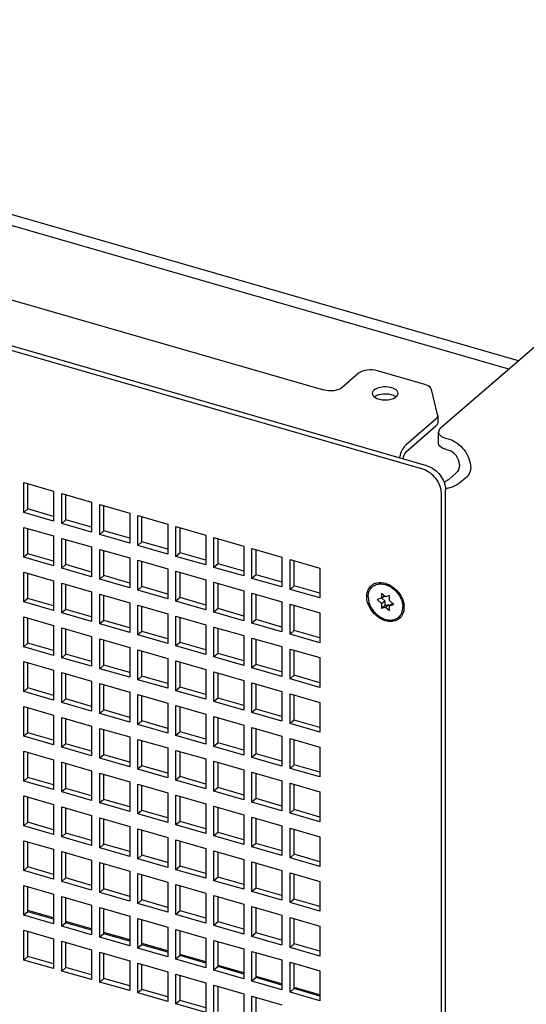
# Model space of a CAD drawing. Units: millimetres. Extents: x 0 to 864, y 0 to 559.
# Drawn here: x 135 to 153, y 132 to 166 of the extents above; entities that cross this region are included whole.
import ezdxf

# ---------------------------------------------------------------- set-up
doc = ezdxf.new("R2010")
doc.units = ezdxf.units.MM
doc.header["$LTSCALE"] = 47.498
doc.layers.get('0').update_dxf_attribs({"linetype": 'CONTINUOUS'})
doc.layers.add('0000_PEDESTAL', color=7, linetype='CONTINUOUS')

msp = doc.modelspace()

# ---------------------------------------------------------------- linework, layer by layer
at = {"color": 2, "linetype": 'CONTINUOUS'}
msp.add_circle((133.492, 171.999), 59.682, dxfattribs=at)
at = {"layer": '0000_PEDESTAL', "color": 3, "linetype": 'CONTINUOUS'}
for p, q in [((169.904, 169.486), (149.684, 151.975)), ((149.216, 150.679), (95.956, 166.054)), ((152.069, 154.041), (125.777, 161.631)), ((148.505, 151.181), (149.53, 152.069)), ((149.86, 151.647), (149.963, 151.617)), ((150.368, 150.093), (150.63, 150.321)), ((135.317, 149.177), (135.317, 150.052)), ((136.642, 148.795), (136.642, 149.669)), ((149.866, 125.563), (149.866, 149.842)), ((136.213, 148.918), (135.317, 149.177)), ((137.967, 148.412), (137.967, 149.287)), ((139.292, 148.03), (139.292, 148.904)), ((135.317, 147.618), (135.317, 148.493)), ((137.538, 148.536), (136.642, 148.795)), ((140.617, 147.647), (140.617, 148.522)), ((138.863, 148.153), (137.967, 148.412)), ((136.642, 147.236), (136.642, 148.11)), ((140.188, 147.771), (139.292, 148.03)), ((141.942, 147.265), (141.942, 148.139)), ((136.213, 147.359), (135.317, 147.618)), ((137.967, 146.853), (137.967, 147.728)), ((141.513, 147.388), (140.617, 147.647)), ((143.267, 146.882), (143.267, 147.757)), ((137.538, 146.977), (136.642, 147.236)), ((139.292, 146.471), (139.292, 147.345)), ((142.839, 147.006), (141.942, 147.265)), ((144.592, 146.5), (144.592, 147.374)), ((135.317, 146.059), (135.317, 146.934)), ((138.863, 146.594), (137.967, 146.853)), ((140.617, 146.088), (140.617, 146.963)), ((144.164, 146.623), (143.267, 146.882)), ((136.642, 145.677), (136.642, 146.552)), ((140.188, 146.212), (139.292, 146.471)), ((141.942, 145.706), (141.942, 146.58)), ((145.489, 146.241), (144.592, 146.5)), ((137.967, 145.294), (137.967, 146.169)), ((141.513, 145.829), (140.617, 146.088)), ((143.267, 145.323), (143.267, 146.198)), ((136.213, 145.801), (135.317, 146.059)), ((139.292, 144.912), (139.292, 145.787)), ((144.592, 144.941), (144.592, 145.815)), ((137.538, 145.418), (136.642, 145.677)), ((140.617, 144.529), (140.617, 145.404)), ((142.839, 145.447), (141.942, 145.706)), ((135.317, 144.501), (135.317, 145.375)), ((138.863, 145.036), (137.967, 145.294)), ((144.164, 145.064), (143.267, 145.323)), ((136.642, 144.118), (136.642, 144.993)), ((140.188, 144.653), (139.292, 144.912)), ((141.942, 144.147), (141.942, 145.022)), ((145.489, 144.682), (144.592, 144.941)), ((136.213, 144.242), (135.317, 144.501)), ((137.967, 143.736), (137.967, 144.61)), ((141.513, 144.271), (140.617, 144.529)), ((143.267, 143.764), (143.267, 144.639)), ((137.538, 143.859), (136.642, 144.118)), ((139.292, 143.353), (139.292, 144.228)), ((142.839, 143.888), (141.942, 144.147)), ((144.592, 143.382), (144.592, 144.257)), ((135.317, 142.942), (135.317, 143.816)), ((138.863, 143.477), (137.967, 143.736)), ((140.617, 142.971), (140.617, 143.845)), ((144.164, 143.506), (143.267, 143.764)), ((136.642, 142.559), (136.642, 143.434)), ((140.188, 143.094), (139.292, 143.353)), ((141.942, 142.588), (141.942, 143.463)), ((145.489, 143.123), (144.592, 143.382)), ((137.967, 142.177), (137.967, 143.051)), ((143.267, 142.206), (143.267, 143.08)), ((136.213, 142.683), (135.317, 142.942)), ((139.292, 141.794), (139.292, 142.669)), ((141.513, 142.712), (140.617, 142.971)), ((144.592, 141.823), (144.592, 142.698)), ((137.538, 142.3), (136.642, 142.559)), ((142.839, 142.329), (141.942, 142.588)), ((135.317, 141.383), (135.317, 142.258)), ((138.863, 141.918), (137.967, 142.177)), ((140.617, 141.412), (140.617, 142.286)), ((144.164, 141.947), (143.267, 142.206)), ((136.642, 141), (136.642, 141.875)), ((140.188, 141.535), (139.292, 141.794)), ((141.942, 141.029), (141.942, 141.904)), ((145.489, 141.564), (144.592, 141.823)), ((136.213, 141.124), (135.317, 141.383)), ((137.967, 140.618), (137.967, 141.493)), ((141.513, 141.153), (140.617, 141.412)), ((143.267, 140.647), (143.267, 141.521)), ((137.538, 140.742), (136.642, 141)), ((139.292, 140.235), (139.292, 141.11)), ((142.839, 140.77), (141.942, 141.029)), ((144.592, 140.264), (144.592, 141.139)), ((135.317, 139.824), (135.317, 140.699)), ((138.863, 140.359), (137.967, 140.618)), ((140.617, 139.853), (140.617, 140.728)), ((144.164, 140.388), (143.267, 140.647)), ((136.642, 139.442), (136.642, 140.316)), ((141.942, 139.47), (141.942, 140.345)), ((145.489, 140.005), (144.592, 140.264)), ((137.967, 139.059), (137.967, 139.934)), ((140.188, 139.977), (139.292, 140.235)), ((143.267, 139.088), (143.267, 139.963)), ((136.213, 139.565), (135.317, 139.824)), ((141.513, 139.594), (140.617, 139.853)), ((144.592, 138.705), (144.592, 139.58)), ((137.538, 139.183), (136.642, 139.442)), ((139.292, 138.677), (139.292, 139.551)), ((142.839, 139.212), (141.942, 139.47)), ((135.317, 138.265), (135.317, 139.14)), ((138.863, 138.8), (137.967, 139.059)), ((140.617, 138.294), (140.617, 139.169)), ((144.164, 138.829), (143.267, 139.088)), ((136.642, 137.883), (136.642, 138.757)), ((140.188, 138.418), (139.292, 138.677)), ((141.942, 137.912), (141.942, 138.786)), ((145.489, 138.447), (144.592, 138.705)), ((136.213, 138.006), (135.317, 138.265)), ((137.967, 137.5), (137.967, 138.375)), ((141.513, 138.035), (140.617, 138.294)), ((143.267, 137.529), (143.267, 138.404)), ((137.538, 137.624), (136.642, 137.883)), ((139.292, 137.118), (139.292, 137.992)), ((142.839, 137.653), (141.942, 137.912)), ((144.592, 137.147), (144.592, 138.021)), ((135.317, 136.706), (135.317, 137.581)), ((140.617, 136.735), (140.617, 137.61)), ((144.164, 137.27), (143.267, 137.529)), ((136.642, 136.324), (136.642, 137.199)), ((138.863, 137.241), (137.967, 137.5)), ((141.942, 136.353), (141.942, 137.227)), ((140.188, 136.859), (139.292, 137.118)), ((143.267, 135.97), (143.267, 136.845)), ((145.489, 136.888), (144.592, 137.147)), ((136.213, 136.448), (135.317, 136.706)), ((137.967, 135.941), (137.967, 136.816)), ((141.513, 136.476), (140.617, 136.735)), ((137.538, 136.065), (136.642, 136.324)), ((139.292, 135.559), (139.292, 136.434)), ((142.839, 136.094), (141.942, 136.353)), ((144.592, 135.588), (144.592, 136.462)), ((135.317, 135.148), (135.317, 136.022)), ((138.863, 135.683), (137.967, 135.941)), ((140.617, 135.176), (140.617, 136.051)), ((144.164, 135.711), (143.267, 135.97)), ((136.642, 134.765), (136.642, 135.64)), ((140.188, 135.3), (139.292, 135.559)), ((141.942, 134.794), (141.942, 135.669)), ((145.489, 135.329), (144.592, 135.588)), ((136.213, 134.889), (135.317, 135.148)), ((137.967, 134.383), (137.967, 135.257)), ((141.513, 134.918), (140.617, 135.176)), ((143.267, 134.411), (143.267, 135.286)), ((139.292, 134), (139.292, 134.875)), ((142.839, 134.535), (141.942, 134.794)), ((144.592, 134.029), (144.592, 134.904)), ((135.317, 133.589), (135.317, 134.463)), ((137.538, 134.506), (136.642, 134.765)), ((140.617, 133.618), (140.617, 134.492)), ((138.863, 134.124), (137.967, 134.383)), ((141.942, 133.235), (141.942, 134.11)), ((144.164, 134.153), (143.267, 134.411)), ((136.642, 133.206), (136.642, 134.081)), ((140.188, 133.741), (139.292, 134)), ((145.489, 133.77), (144.592, 134.029)), ((136.213, 133.33), (135.317, 133.589)), ((137.967, 132.824), (137.967, 133.698)), ((141.513, 133.359), (140.617, 133.618)), ((143.267, 132.853), (143.267, 133.727)), ((137.538, 132.947), (136.642, 133.206)), ((139.292, 132.441), (139.292, 133.316)), ((142.839, 132.976), (141.942, 133.235)), ((144.592, 132.47), (144.592, 133.345)), ((138.863, 132.565), (137.967, 132.824)), ((140.617, 132.059), (140.617, 132.933)), ((144.164, 132.594), (143.267, 132.853)), ((140.188, 132.182), (139.292, 132.441)), ((141.942, 131.676), (141.942, 132.551)), ((145.489, 132.211), (144.592, 132.47)), ((141.513, 131.8), (140.617, 132.059)), ((143.267, 131.294), (143.267, 132.168))]:
    msp.add_line(p, q, dxfattribs=at)
at = {"layer": '0000_PEDESTAL', "color": 7, "linetype": 'CONTINUOUS'}
for p, q in [((149.074, 150.556), (95.813, 165.931)), ((152.406, 154.333), (125.777, 162.02)), ((133.78, 156.735), (145.614, 153.319)), ((149.145, 153.512), (147.496, 153.988)), ((146.84, 153.9), (146.27, 153.407)), ((149.591, 152.464), (149.382, 153.333)), ((148.505, 151.428), (149.53, 152.315)), ((149.595, 152.435), (149.591, 152.464)), ((149.595, 152.435), (149.595, 152.189)), ((149.62, 151.466), (149.62, 151.855)), ((149.86, 151.258), (149.963, 151.228)), ((149.978, 150.206), (150.241, 150.433)), ((135.174, 150.093), (136.213, 149.793)), ((135.174, 149.054), (135.174, 150.093)), ((136.213, 149.793), (136.213, 148.754)), ((136.499, 149.71), (137.538, 149.41)), ((136.499, 148.671), (136.499, 149.71)), ((149.723, 125.44), (149.723, 149.719)), ((135.317, 149.177), (135.174, 149.054)), ((137.538, 149.41), (137.538, 148.371)), ((137.824, 149.328), (138.863, 149.028)), ((137.824, 148.289), (137.824, 149.328)), ((136.213, 148.754), (135.174, 149.054)), ((138.863, 149.028), (138.863, 147.989)), ((139.149, 148.945), (140.188, 148.645)), ((139.149, 147.906), (139.149, 148.945)), ((135.174, 148.534), (136.213, 148.234)), ((135.174, 147.495), (135.174, 148.534)), ((136.642, 148.795), (136.499, 148.671)), ((137.538, 148.371), (136.499, 148.671)), ((140.188, 148.645), (140.188, 147.606)), ((140.474, 148.563), (141.513, 148.263)), ((140.474, 147.524), (140.474, 148.563)), ((136.213, 148.234), (136.213, 147.195)), ((136.499, 148.152), (137.538, 147.852)), ((136.499, 147.112), (136.499, 148.152)), ((137.967, 148.412), (137.824, 148.289)), ((138.863, 147.989), (137.824, 148.289)), ((141.513, 148.263), (141.513, 147.224)), ((141.799, 148.18), (142.839, 147.88)), ((141.799, 147.141), (141.799, 148.18)), ((137.538, 147.852), (137.538, 146.812)), ((139.292, 148.03), (139.149, 147.906)), ((140.188, 147.606), (139.149, 147.906)), ((142.839, 147.88), (142.839, 146.841)), ((135.317, 147.618), (135.174, 147.495)), ((136.213, 147.195), (135.174, 147.495)), ((137.824, 147.769), (138.863, 147.469)), ((137.824, 146.73), (137.824, 147.769)), ((138.863, 147.469), (138.863, 146.43)), ((140.617, 147.647), (140.474, 147.524)), ((141.513, 147.224), (140.474, 147.524)), ((143.124, 147.798), (144.164, 147.498)), ((143.124, 146.759), (143.124, 147.798)), ((144.164, 147.498), (144.164, 146.459)), ((136.642, 147.236), (136.499, 147.112)), ((139.149, 147.387), (140.188, 147.087)), ((139.149, 146.347), (139.149, 147.387)), ((141.942, 147.265), (141.799, 147.141)), ((142.839, 146.841), (141.799, 147.141)), ((144.449, 147.415), (145.489, 147.115)), ((144.449, 146.376), (144.449, 147.415)), ((145.489, 147.115), (145.489, 146.076)), ((135.174, 146.975), (136.213, 146.675)), ((135.174, 145.936), (135.174, 146.975)), ((137.538, 146.812), (136.499, 147.112)), ((137.967, 146.853), (137.824, 146.73)), ((140.188, 147.087), (140.188, 146.047)), ((140.474, 147.004), (141.513, 146.704)), ((140.474, 145.965), (140.474, 147.004)), ((143.267, 146.882), (143.124, 146.759)), ((136.213, 146.675), (136.213, 145.636)), ((136.499, 146.593), (137.538, 146.293)), ((136.499, 145.554), (136.499, 146.593)), ((138.863, 146.43), (137.824, 146.73)), ((139.292, 146.471), (139.149, 146.347)), ((141.513, 146.704), (141.513, 145.665)), ((141.799, 146.622), (142.839, 146.322)), ((141.799, 145.582), (141.799, 146.622)), ((144.164, 146.459), (143.124, 146.759)), ((144.592, 146.5), (144.449, 146.376)), ((147.318, 146.463), (147.359, 146.499)), ((137.538, 146.293), (137.538, 145.254)), ((137.824, 146.21), (138.863, 145.91)), ((137.824, 145.171), (137.824, 146.21)), ((140.188, 146.047), (139.149, 146.347)), ((140.617, 146.088), (140.474, 145.965)), ((142.839, 146.322), (142.839, 145.282)), ((143.124, 146.239), (144.164, 145.939)), ((143.124, 145.2), (143.124, 146.239)), ((145.489, 146.076), (144.449, 146.376)), ((147.775, 146.117), (147.64, 146.234)), ((147.64, 146.234), (147.64, 146.066)), ((147.64, 146.066), (147.737, 146.15)), ((147.91, 146.156), (147.775, 146.117)), ((147.91, 145.988), (147.91, 146.156)), ((135.317, 146.059), (135.174, 145.936)), ((136.213, 145.636), (135.174, 145.936)), ((138.863, 145.91), (138.863, 144.871)), ((139.149, 145.828), (140.188, 145.528)), ((139.149, 144.789), (139.149, 145.828)), ((141.513, 145.665), (140.474, 145.965)), ((144.164, 145.939), (144.164, 144.9)), ((144.449, 145.857), (145.489, 145.557)), ((144.449, 144.817), (144.449, 145.857)), ((147.64, 146.066), (147.483, 146.02)), ((147.483, 146.02), (147.64, 145.884)), ((147.64, 145.884), (147.752, 145.981)), ((147.64, 145.884), (147.64, 145.716)), ((147.64, 145.716), (147.752, 145.813)), ((147.64, 145.716), (147.775, 145.755)), ((147.648, 146.072), (147.752, 145.981)), ((147.752, 145.981), (147.752, 145.813)), ((147.752, 145.813), (147.887, 145.852)), ((147.775, 145.755), (147.887, 145.852)), ((147.775, 145.755), (147.91, 145.638)), ((147.887, 145.852), (147.925, 145.819)), ((148.067, 145.851), (147.91, 145.988)), ((147.91, 145.806), (148.015, 145.897)), ((147.91, 145.806), (148.067, 145.851)), ((147.91, 145.638), (147.91, 145.806)), ((135.174, 145.416), (136.213, 145.116)), ((135.174, 144.377), (135.174, 145.416)), ((136.642, 145.677), (136.499, 145.554)), ((137.538, 145.254), (136.499, 145.554)), ((140.188, 145.528), (140.188, 144.489)), ((140.474, 145.445), (141.513, 145.145)), ((140.474, 144.406), (140.474, 145.445)), ((141.942, 145.706), (141.799, 145.582)), ((142.839, 145.282), (141.799, 145.582)), ((145.489, 145.557), (145.489, 144.517)), ((148.231, 145.409), (148.273, 145.444)), ((136.213, 145.116), (136.213, 144.077)), ((137.967, 145.294), (137.824, 145.171)), ((138.863, 144.871), (137.824, 145.171)), ((141.513, 145.145), (141.513, 144.106)), ((141.799, 145.063), (142.839, 144.763)), ((141.799, 144.024), (141.799, 145.063)), ((143.267, 145.323), (143.124, 145.2)), ((144.164, 144.9), (143.124, 145.2)), ((136.499, 145.034), (137.538, 144.734)), ((136.499, 143.995), (136.499, 145.034)), ((137.538, 144.734), (137.538, 143.695)), ((139.292, 144.912), (139.149, 144.789)), ((140.188, 144.489), (139.149, 144.789)), ((142.839, 144.763), (142.839, 143.724)), ((144.592, 144.941), (144.449, 144.817)), ((145.489, 144.517), (144.449, 144.817)), ((135.317, 144.501), (135.174, 144.377)), ((136.213, 144.077), (135.174, 144.377)), ((137.824, 144.651), (138.863, 144.351)), ((137.824, 143.612), (137.824, 144.651)), ((140.617, 144.529), (140.474, 144.406)), ((141.513, 144.106), (140.474, 144.406)), ((143.124, 144.68), (144.164, 144.38)), ((143.124, 143.641), (143.124, 144.68)), ((144.164, 144.38), (144.164, 143.341)), ((136.642, 144.118), (136.499, 143.995)), ((138.863, 144.351), (138.863, 143.312)), ((139.149, 144.269), (140.188, 143.969)), ((139.149, 143.23), (139.149, 144.269)), ((141.942, 144.147), (141.799, 144.024)), ((144.449, 144.298), (145.489, 143.998)), ((144.449, 143.259), (144.449, 144.298)), ((135.174, 143.858), (136.213, 143.558)), ((135.174, 142.818), (135.174, 143.858)), ((137.538, 143.695), (136.499, 143.995)), ((137.967, 143.736), (137.824, 143.612)), ((140.188, 143.969), (140.188, 142.93)), ((140.474, 143.886), (141.513, 143.586)), ((140.474, 142.847), (140.474, 143.886)), ((142.839, 143.724), (141.799, 144.024)), ((143.267, 143.764), (143.124, 143.641)), ((145.489, 143.998), (145.489, 142.959)), ((136.213, 143.558), (136.213, 142.518)), ((136.499, 143.475), (137.538, 143.175)), ((136.499, 142.436), (136.499, 143.475)), ((138.863, 143.312), (137.824, 143.612)), ((139.292, 143.353), (139.149, 143.23)), ((141.513, 143.586), (141.513, 142.547)), ((141.799, 143.504), (142.839, 143.204)), ((141.799, 142.465), (141.799, 143.504)), ((144.164, 143.341), (143.124, 143.641)), ((144.592, 143.382), (144.449, 143.259)), ((137.538, 143.175), (137.538, 142.136)), ((137.824, 143.093), (138.863, 142.793)), ((137.824, 142.053), (137.824, 143.093)), ((140.188, 142.93), (139.149, 143.23)), ((142.839, 143.204), (142.839, 142.165)), ((143.124, 143.121), (144.164, 142.821)), ((143.124, 142.082), (143.124, 143.121)), ((145.489, 142.959), (144.449, 143.259)), ((135.317, 142.942), (135.174, 142.818)), ((136.213, 142.518), (135.174, 142.818)), ((138.863, 142.793), (138.863, 141.753)), ((139.149, 142.71), (140.188, 142.41)), ((139.149, 141.671), (139.149, 142.71)), ((140.617, 142.971), (140.474, 142.847)), ((141.513, 142.547), (140.474, 142.847)), ((144.164, 142.821), (144.164, 141.782)), ((144.449, 142.739), (145.489, 142.439)), ((144.449, 141.7), (144.449, 142.739)), ((136.642, 142.559), (136.499, 142.436)), ((137.538, 142.136), (136.499, 142.436)), ((140.188, 142.41), (140.188, 141.371)), ((140.474, 142.328), (141.513, 142.028)), ((140.474, 141.288), (140.474, 142.328)), ((141.942, 142.588), (141.799, 142.465)), ((142.839, 142.165), (141.799, 142.465)), ((145.489, 142.439), (145.489, 141.4)), ((135.174, 142.299), (136.213, 141.999)), ((135.174, 141.26), (135.174, 142.299)), ((136.213, 141.999), (136.213, 140.96)), ((137.967, 142.177), (137.824, 142.053)), ((138.863, 141.753), (137.824, 142.053)), ((141.513, 142.028), (141.513, 140.988)), ((143.267, 142.206), (143.124, 142.082)), ((144.164, 141.782), (143.124, 142.082)), ((136.499, 141.916), (137.538, 141.616)), ((136.499, 140.877), (136.499, 141.916)), ((139.292, 141.794), (139.149, 141.671)), ((140.188, 141.371), (139.149, 141.671)), ((141.799, 141.945), (142.839, 141.645)), ((141.799, 140.906), (141.799, 141.945)), ((142.839, 141.645), (142.839, 140.606)), ((144.592, 141.823), (144.449, 141.7)), ((145.489, 141.4), (144.449, 141.7)), ((135.317, 141.383), (135.174, 141.26)), ((137.538, 141.616), (137.538, 140.577)), ((137.824, 141.534), (138.863, 141.234)), ((137.824, 140.495), (137.824, 141.534)), ((140.617, 141.412), (140.474, 141.288)), ((141.513, 140.988), (140.474, 141.288)), ((143.124, 141.563), (144.164, 141.263)), ((143.124, 140.523), (143.124, 141.563)), ((136.213, 140.96), (135.174, 141.26)), ((136.642, 141), (136.499, 140.877)), ((138.863, 141.234), (138.863, 140.195)), ((139.149, 141.151), (140.188, 140.851)), ((139.149, 140.112), (139.149, 141.151)), ((141.942, 141.029), (141.799, 140.906)), ((144.164, 141.263), (144.164, 140.223)), ((144.449, 141.18), (145.489, 140.88)), ((144.449, 140.141), (144.449, 141.18)), ((135.174, 140.74), (136.213, 140.44)), ((135.174, 139.701), (135.174, 140.74)), ((137.538, 140.577), (136.499, 140.877)), ((137.967, 140.618), (137.824, 140.495)), ((140.188, 140.851), (140.188, 139.812)), ((140.474, 140.769), (141.513, 140.469)), ((140.474, 139.73), (140.474, 140.769)), ((142.839, 140.606), (141.799, 140.906)), ((143.267, 140.647), (143.124, 140.523)), ((145.489, 140.88), (145.489, 139.841)), ((136.213, 140.44), (136.213, 139.401)), ((136.499, 140.357), (137.538, 140.057)), ((136.499, 139.318), (136.499, 140.357)), ((138.863, 140.195), (137.824, 140.495)), ((141.513, 140.469), (141.513, 139.43)), ((141.799, 140.386), (142.839, 140.086)), ((141.799, 139.347), (141.799, 140.386)), ((144.164, 140.223), (143.124, 140.523)), ((144.592, 140.264), (144.449, 140.141)), ((137.538, 140.057), (137.538, 139.018)), ((137.824, 139.975), (138.863, 139.675)), ((137.824, 138.936), (137.824, 139.975)), ((139.292, 140.235), (139.149, 140.112)), ((140.188, 139.812), (139.149, 140.112)), ((142.839, 140.086), (142.839, 139.047)), ((143.124, 140.004), (144.164, 139.704)), ((143.124, 138.965), (143.124, 140.004)), ((145.489, 139.841), (144.449, 140.141)), ((135.317, 139.824), (135.174, 139.701)), ((136.213, 139.401), (135.174, 139.701)), ((138.863, 139.675), (138.863, 138.636)), ((139.149, 139.592), (140.188, 139.292)), ((139.149, 138.553), (139.149, 139.592)), ((140.617, 139.853), (140.474, 139.73)), ((141.513, 139.43), (140.474, 139.73)), ((144.164, 139.704), (144.164, 138.665)), ((144.449, 139.621), (145.489, 139.321)), ((144.449, 138.582), (144.449, 139.621)), ((136.642, 139.442), (136.499, 139.318)), ((137.538, 139.018), (136.499, 139.318)), ((140.188, 139.292), (140.188, 138.253)), ((141.942, 139.47), (141.799, 139.347)), ((142.839, 139.047), (141.799, 139.347)), ((145.489, 139.321), (145.489, 138.282)), ((135.174, 139.181), (136.213, 138.881)), ((135.174, 138.142), (135.174, 139.181)), ((137.967, 139.059), (137.824, 138.936)), ((138.863, 138.636), (137.824, 138.936)), ((140.474, 139.21), (141.513, 138.91)), ((140.474, 138.171), (140.474, 139.21)), ((141.513, 138.91), (141.513, 137.871)), ((143.267, 139.088), (143.124, 138.965)), ((144.164, 138.665), (143.124, 138.965)), ((136.213, 138.881), (136.213, 137.842)), ((136.499, 138.799), (137.538, 138.499)), ((136.499, 137.759), (136.499, 138.799)), ((139.292, 138.677), (139.149, 138.553)), ((140.188, 138.253), (139.149, 138.553)), ((141.799, 138.827), (142.839, 138.527)), ((141.799, 137.788), (141.799, 138.827)), ((144.592, 138.705), (144.449, 138.582)), ((145.489, 138.282), (144.449, 138.582)), ((135.317, 138.265), (135.174, 138.142)), ((137.538, 138.499), (137.538, 137.459)), ((137.824, 138.416), (138.863, 138.116)), ((137.824, 137.377), (137.824, 138.416)), ((140.617, 138.294), (140.474, 138.171)), ((142.839, 138.527), (142.839, 137.488)), ((143.124, 138.445), (144.164, 138.145)), ((143.124, 137.406), (143.124, 138.445)), ((136.213, 137.842), (135.174, 138.142)), ((136.642, 137.883), (136.499, 137.759)), ((138.863, 138.116), (138.863, 137.077)), ((139.149, 138.034), (140.188, 137.734)), ((139.149, 136.994), (139.149, 138.034)), ((141.513, 137.871), (140.474, 138.171)), ((141.942, 137.912), (141.799, 137.788)), ((144.164, 138.145), (144.164, 137.106)), ((144.449, 138.062), (145.489, 137.762)), ((144.449, 137.023), (144.449, 138.062)), ((135.174, 137.622), (136.213, 137.322)), ((135.174, 136.583), (135.174, 137.622)), ((137.538, 137.459), (136.499, 137.759)), ((140.188, 137.734), (140.188, 136.694)), ((140.474, 137.651), (141.513, 137.351)), ((140.474, 136.612), (140.474, 137.651)), ((142.839, 137.488), (141.799, 137.788)), ((143.267, 137.529), (143.124, 137.406)), ((145.489, 137.762), (145.489, 136.723)), ((136.213, 137.322), (136.213, 136.283)), ((136.499, 137.24), (137.538, 136.94)), ((136.499, 136.2), (136.499, 137.24)), ((137.967, 137.5), (137.824, 137.377)), ((138.863, 137.077), (137.824, 137.377)), ((141.513, 137.351), (141.513, 136.312)), ((141.799, 137.269), (142.839, 136.969)), ((141.799, 136.229), (141.799, 137.269)), ((144.164, 137.106), (143.124, 137.406)), ((137.538, 136.94), (137.538, 135.9)), ((137.824, 136.857), (138.863, 136.557)), ((137.824, 135.818), (137.824, 136.857)), ((139.292, 137.118), (139.149, 136.994)), ((140.188, 136.694), (139.149, 136.994)), ((142.839, 136.969), (142.839, 135.929)), ((143.124, 136.886), (144.164, 136.586)), ((143.124, 135.847), (143.124, 136.886)), ((144.592, 137.147), (144.449, 137.023)), ((145.489, 136.723), (144.449, 137.023)), ((135.317, 136.706), (135.174, 136.583)), ((136.213, 136.283), (135.174, 136.583)), ((138.863, 136.557), (138.863, 135.518)), ((140.617, 136.735), (140.474, 136.612)), ((141.513, 136.312), (140.474, 136.612)), ((144.164, 136.586), (144.164, 135.547)), ((144.449, 136.504), (145.489, 136.204)), ((144.449, 135.464), (144.449, 136.504)), ((136.642, 136.324), (136.499, 136.2)), ((137.538, 135.9), (136.499, 136.2)), ((139.149, 136.475), (140.188, 136.175)), ((139.149, 135.435), (139.149, 136.475)), ((140.188, 136.175), (140.188, 135.135)), ((141.942, 136.353), (141.799, 136.229)), ((142.839, 135.929), (141.799, 136.229)), ((145.489, 136.204), (145.489, 135.164)), ((135.174, 136.063), (136.213, 135.763)), ((135.174, 135.024), (135.174, 136.063)), ((137.967, 135.941), (137.824, 135.818)), ((138.863, 135.518), (137.824, 135.818)), ((140.474, 136.092), (141.513, 135.792)), ((140.474, 135.053), (140.474, 136.092)), ((143.267, 135.97), (143.124, 135.847)), ((144.164, 135.547), (143.124, 135.847)), ((136.213, 135.763), (136.213, 134.724)), ((136.499, 135.681), (137.538, 135.381)), ((136.499, 134.642), (136.499, 135.681)), ((139.292, 135.559), (139.149, 135.435)), ((141.513, 135.792), (141.513, 134.753)), ((141.799, 135.71), (142.839, 135.41)), ((141.799, 134.67), (141.799, 135.71)), ((144.592, 135.588), (144.449, 135.464)), ((145.489, 135.164), (144.449, 135.464)), ((135.317, 135.148), (135.174, 135.024)), ((136.213, 134.932), (135.317, 135.191)), ((137.538, 135.381), (137.538, 134.342)), ((137.824, 135.298), (138.863, 134.998)), ((137.824, 134.259), (137.824, 135.298)), ((140.188, 135.135), (139.149, 135.435)), ((140.617, 135.176), (140.474, 135.053)), ((142.839, 135.41), (142.839, 134.37)), ((143.124, 135.327), (144.164, 135.027)), ((143.124, 134.288), (143.124, 135.327)), ((136.213, 134.724), (135.174, 135.024)), ((137.538, 134.549), (136.642, 134.808)), ((138.863, 134.998), (138.863, 133.959)), ((139.149, 134.916), (140.188, 134.616)), ((139.149, 133.877), (139.149, 134.916)), ((141.513, 134.753), (140.474, 135.053)), ((141.942, 134.794), (141.799, 134.67)), ((144.164, 135.027), (144.164, 133.988)), ((144.449, 134.945), (145.489, 134.645)), ((144.449, 133.905), (144.449, 134.945)), ((135.174, 134.505), (136.213, 134.205)), ((135.174, 133.465), (135.174, 134.505)), ((136.642, 134.765), (136.499, 134.642)), ((137.538, 134.342), (136.499, 134.642)), ((140.188, 134.616), (140.188, 133.577)), ((140.474, 134.533), (141.513, 134.233)), ((140.474, 133.494), (140.474, 134.533)), ((142.839, 134.37), (141.799, 134.67)), ((145.489, 134.645), (145.489, 133.605)), ((136.213, 134.205), (136.213, 133.165)), ((136.499, 134.122), (137.538, 133.822)), ((136.499, 133.083), (136.499, 134.122)), ((137.967, 134.383), (137.824, 134.259)), ((138.863, 133.959), (137.824, 134.259)), ((138.863, 134.167), (137.967, 134.426)), ((141.513, 134.233), (141.513, 133.194)), ((141.799, 134.151), (142.839, 133.851)), ((141.799, 133.112), (141.799, 134.151)), ((143.267, 134.411), (143.124, 134.288)), ((144.164, 133.988), (143.124, 134.288)), ((137.538, 133.822), (137.538, 132.783)), ((139.292, 134), (139.149, 133.877)), ((140.188, 133.577), (139.149, 133.877)), ((140.188, 133.784), (139.292, 134.043)), ((142.839, 133.851), (142.839, 132.812)), ((143.124, 133.768), (144.164, 133.468)), ((143.124, 132.729), (143.124, 133.768)), ((144.592, 134.029), (144.449, 133.905)), ((145.489, 133.605), (144.449, 133.905)), ((135.317, 133.589), (135.174, 133.465)), ((136.213, 133.165), (135.174, 133.465)), ((137.824, 133.74), (138.863, 133.44)), ((137.824, 132.7), (137.824, 133.74)), ((138.863, 133.44), (138.863, 132.4)), ((140.617, 133.618), (140.474, 133.494)), ((141.513, 133.194), (140.474, 133.494)), ((141.513, 133.402), (140.617, 133.661)), ((144.164, 133.468), (144.164, 132.429)), ((136.642, 133.206), (136.499, 133.083)), ((137.538, 132.783), (136.499, 133.083)), ((139.149, 133.357), (140.188, 133.057)), ((139.149, 132.318), (139.149, 133.357)), ((140.188, 133.057), (140.188, 132.018)), ((141.942, 133.235), (141.799, 133.112)), ((142.839, 132.812), (141.799, 133.112)), ((142.839, 133.019), (141.942, 133.278)), ((144.449, 133.386), (145.489, 133.086)), ((144.449, 132.347), (144.449, 133.386)), ((145.489, 133.086), (145.489, 132.047)), ((137.967, 132.824), (137.824, 132.7)), ((140.474, 132.975), (141.513, 132.675)), ((140.474, 131.935), (140.474, 132.975)), ((143.267, 132.853), (143.124, 132.729)), ((144.164, 132.429), (143.124, 132.729)), ((144.164, 132.637), (143.267, 132.896)), ((138.863, 132.4), (137.824, 132.7)), ((139.292, 132.441), (139.149, 132.318)), ((141.513, 132.675), (141.513, 131.635)), ((141.799, 132.592), (142.839, 132.292)), ((141.799, 131.553), (141.799, 132.592)), ((144.592, 132.47), (144.449, 132.347)), ((145.489, 132.254), (144.592, 132.513)), ((140.188, 132.018), (139.149, 132.318)), ((140.617, 132.059), (140.474, 131.935)), ((142.839, 132.292), (142.839, 131.253)), ((143.124, 132.21), (144.164, 131.91)), ((143.124, 131.17), (143.124, 132.21)), ((145.489, 132.047), (144.449, 132.347)), ((141.513, 131.635), (140.474, 131.935))]:
    msp.add_line(p, q, dxfattribs=at)
for centre, radius, start, end in [((147.973, 153.297), 0.276, 306.8638, 310.8401), ((147.562, 146.182), 0.428, 122.8982, 137.351), ((147.576, 146.165), 0.394, 123.0253, 130.8774), ((147.567, 146.173), 0.439, 113.637, 122.8555), ((147.57, 145.878), 0.739, 72.4721, 73.8943), ((147.517, 145.732), 0.85, 55.4786, 58.9037), ((147.539, 145.711), 0.847, 23.5924, 24.9324), ((147.548, 145.715), 0.837, 22.9187, 23.5911), ((147.6, 145.722), 0.83, 16.5213, 17.2016), ((147.613, 145.726), 0.817, 14.1803, 16.525), ((147.812, 145.747), 0.616, 352.3729, 0.0529), ((147.758, 145.747), 0.669, 0.0285, 4.1882), ((147.855, 145.742), 0.573, 348.4788, 352.3276)]:
    msp.add_arc(centre, radius, start, end, dxfattribs=at)
for points, knots in [([(147.496, 153.988), (147.379, 154.022), (147.15, 154.034), (146.918, 153.969), (146.84, 153.9)], [0, 0, 0, 0, 0.539014, 1, 1, 1, 1]), ([(146.27, 153.407), (146.191, 153.339), (145.96, 153.274), (145.731, 153.285), (145.614, 153.319)], [0, 0, 0, 0, 0.460986, 1, 1, 1, 1]), ([(147.374, 153.313), (147.365, 153.305), (147.334, 153.275), (147.314, 153.232), (147.314, 153.201)], [0, 0, 0, 0, 0.285015, 1, 1, 1, 1]), ([(148.214, 153.201), (148.214, 153.333), (147.894, 153.441), (147.613, 153.425), (147.434, 153.365), (147.374, 153.313)], [0, 0, 0, 0, 0.430624, 0.743071, 1, 1, 1, 1]), ([(149.382, 153.333), (149.377, 153.352), (149.329, 153.445), (149.224, 153.489), (149.145, 153.512)], [0, 0, 0, 0, 0.196369, 1, 1, 1, 1]), ([(147.314, 153.201), (147.314, 153.166), (147.34, 153.117), (147.378, 153.085), (147.389, 153.076)], [0, 0, 0, 0, 0.70808, 1, 1, 1, 1]), ([(147.389, 153.076), (147.492, 152.998), (147.764, 152.953), (148.035, 152.998), (148.139, 153.076)], [0, 0, 0, 0, 0.49994, 1, 1, 1, 1]), ([(148.154, 153.088), (148.163, 153.096), (148.194, 153.126), (148.214, 153.17), (148.214, 153.201)], [0, 0, 0, 0, 0.285015, 1, 1, 1, 1]), ([(149.53, 152.315), (149.54, 152.324), (149.573, 152.356), (149.595, 152.402), (149.595, 152.435)], [0, 0, 0, 0, 0.285584, 1, 1, 1, 1]), ([(148.505, 151.428), (148.477, 151.403), (148.359, 151.267), (148.29, 151.094), (148.256, 150.956)], [0, 0, 0, 0, 0.207377, 1, 1, 1, 1]), ([(149.86, 151.258), (149.825, 151.268), (149.727, 151.302), (149.619, 151.392), (149.62, 151.466)], [0, 0, 0, 0, 0.325499, 1, 1, 1, 1]), ([(149.723, 149.719), (149.723, 149.901), (149.572, 150.27), (149.254, 150.504), (149.074, 150.556)], [0, 0, 0, 0, 0.494087, 1, 1, 1, 1]), ([(150.353, 150.725), (150.353, 150.642), (150.322, 150.533), (150.258, 150.448), (150.241, 150.433)], [0, 0, 0, 0, 0.787167, 1, 1, 1, 1]), ([(149.805, 150.121), (149.822, 150.126), (149.884, 150.145), (149.943, 150.175), (149.978, 150.206)], [0, 0, 0, 0, 0.279844, 1, 1, 1, 1]), ([(147.122, 146.124), (147.122, 146.158), (147.131, 146.282), (147.185, 146.405), (147.247, 146.472)], [0, 0, 0, 0, 0.267278, 1, 1, 1, 1]), ([(147.171, 146.11), (147.171, 146.178), (147.188, 146.28), (147.252, 146.395), (147.295, 146.443), (147.318, 146.463)], [0, 0, 0, 0, 0.518318, 0.761979, 1, 1, 1, 1]), ([(147.361, 146.496), (147.401, 146.521), (147.492, 146.56), (147.645, 146.571), (147.805, 146.538), (147.907, 146.49), (147.956, 146.46)], [0, 0, 0, 0, 0.225287, 0.464869, 0.72341, 1, 1, 1, 1]), ([(147.391, 146.575), (147.419, 146.587), (147.543, 146.627), (147.68, 146.616), (147.775, 146.589)], [0, 0, 0, 0, 0.236323, 1, 1, 1, 1]), ([(147.999, 146.432), (148.098, 146.364), (148.213, 146.244), (148.29, 146.104), (148.307, 146.068)], [0, 0, 0, 0, 0.750995, 1, 1, 1, 1]), ([(148.265, 145.363), (148.176, 145.288), (147.905, 145.214), (147.515, 145.374), (147.215, 145.693), (147.122, 145.984), (147.122, 146.124)], [0, 0, 0, 0, 0.214062, 0.466265, 0.741683, 1, 1, 1, 1]), ([(147.171, 146.11), (147.171, 145.98), (147.236, 145.778), (147.398, 145.561), (147.557, 145.426), (147.735, 145.335), (147.919, 145.298), (148.092, 145.319), (148.191, 145.374), (148.231, 145.409)], [0, 0, 0, 0, 0.256471, 0.39454, 0.531641, 0.66263, 0.78401, 0.89531, 1, 1, 1, 1]), ([(148.231, 145.409), (148.255, 145.429), (148.298, 145.476), (148.361, 145.592), (148.379, 145.694), (148.379, 145.761)], [0, 0, 0, 0, 0.238021, 0.481682, 1, 1, 1, 1]), ([(148.319, 146.041), (148.322, 146.033), (148.335, 146.002), (148.345, 145.971), (148.352, 145.947)], [0, 0, 0, 0, 0.252793, 1, 1, 1, 1]), ([(148.352, 145.947), (148.354, 145.939), (148.363, 145.909), (148.369, 145.877), (148.372, 145.853)], [0, 0, 0, 0, 0.253461, 1, 1, 1, 1]), ([(148.372, 145.853), (148.373, 145.846), (148.377, 145.815), (148.379, 145.784), (148.379, 145.761)], [0, 0, 0, 0, 0.254056, 1, 1, 1, 1])]:
    msp.add_open_spline(points, degree=3, knots=knots, dxfattribs=at)
at = {"layer": '0000_PEDESTAL', "color": 3, "linetype": 'CONTINUOUS'}
for points, knots in [([(148.053, 153.126), (147.943, 153.173), (147.709, 153.197), (147.472, 153.143), (147.386, 153.076)], [0, 0, 0, 0, 0.523982, 1, 1, 1, 1]), ([(149.595, 152.188), (149.595, 152.156), (149.573, 152.109), (149.54, 152.077), (149.53, 152.069)], [0, 0, 0, 0, 0.714416, 1, 1, 1, 1]), ([(149.62, 151.855), (149.62, 151.834), (149.653, 151.723), (149.774, 151.672), (149.86, 151.647)], [0, 0, 0, 0, 0.193899, 1, 1, 1, 1]), ([(149.963, 151.617), (150.179, 151.555), (150.561, 151.275), (150.743, 150.832), (150.743, 150.613)], [0, 0, 0, 0, 0.505912, 1, 1, 1, 1]), ([(148.505, 151.181), (148.49, 151.168), (148.426, 151.093), (148.391, 150.997), (148.375, 150.921)], [0, 0, 0, 0, 0.207289, 1, 1, 1, 1]), ([(149.216, 150.679), (149.396, 150.627), (149.715, 150.394), (149.866, 150.025), (149.866, 149.842)], [0, 0, 0, 0, 0.505913, 1, 1, 1, 1]), ([(150.743, 150.613), (150.743, 150.53), (150.712, 150.421), (150.647, 150.335), (150.63, 150.321)], [0, 0, 0, 0, 0.787167, 1, 1, 1, 1]), ([(149.862, 149.89), (149.913, 149.898), (150.092, 149.935), (150.269, 150.008), (150.368, 150.093)], [0, 0, 0, 0, 0.28454, 1, 1, 1, 1])]:
    msp.add_open_spline(points, degree=3, knots=knots, dxfattribs=at)
for points in [[(148.139, 153.078), (148.113, 153.098), (148.083, 153.114), (148.053, 153.126)], [(149.684, 151.975), (149.65, 151.946), (149.62, 151.901), (149.62, 151.855)]]:
    msp.add_open_spline(points, degree=3, dxfattribs=at)
at = {"layer": '0000_PEDESTAL', "color": 7, "linetype": 'CONTINUOUS'}
for points in [[(150.353, 150.725), (150.353, 150.937), (150.167, 151.169), (149.963, 151.228)], [(147.792, 146.583), (148.066, 146.497), (148.308, 146.242), (148.393, 145.968)], [(148.405, 145.926), (148.415, 145.883), (148.423, 145.84), (148.426, 145.796)], [(148.416, 145.627), (148.395, 145.528), (148.342, 145.429), (148.265, 145.363)]]:
    msp.add_open_spline(points, degree=3, dxfattribs=at)

doc.saveas('drawing.dxf')
